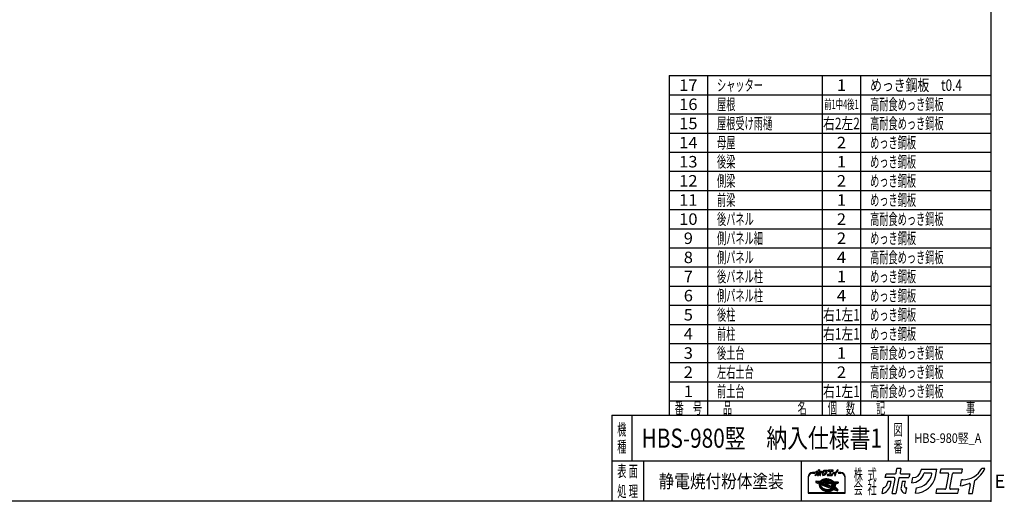
# Model space of a CAD drawing. Units: millimetres. Extents: x -4760 to 5139, y -3513 to 3512.
# Drawn here: x -1293 to 5139, y -3513 to -366 of the extents above; entities that cross this region are included whole.
import ezdxf
from ezdxf.enums import TextEntityAlignment as Align

# ---------------------------------------------------------------- set-up
doc = ezdxf.new("R2010")
doc.units = ezdxf.units.MM
doc.header["$LTSCALE"] = 6.25
doc.header["$PDSIZE"] = 1
doc.layers.add('ZUWAKU', color=7, linetype='Continuous')
doc.styles.add('dcStyle1', font='txt.shx', dxfattribs={"width": 0.8, "bigfont": 'bigfont'})

# ---------------------------------------------------------------- blocks, each defined once
blk = doc.blocks.new('DC_GROUP_HBS-980竪_A_25')
at = {"layer": 'ZUWAKU', "color": 2, "linetype": 'Continuous'}
for p in [(2820, -3100), (4573.4, -3100)]:
    blk.add_point(p, dxfattribs=at)

msp = doc.modelspace()

# ---------------------------------------------------------------- linework, layer by layer
at = {"layer": 'ZUWAKU', "color": 5, "linetype": 'Continuous', "lineweight": 25}
for p, q in [((5050, 3512.5), (5050, -3512.5)), ((5050, -3512.5), (-4750, -3512.5))]:
    msp.add_line(p, q, dxfattribs=at)
at = {"layer": 'ZUWAKU', "color": 4, "linetype": 'Continuous', "lineweight": 25}
for p, q in [((2950, -731.25), (2950, -2950)), ((2950, -731.25), (5050, -731.25)), ((3200, -731.25), (3200, -2950)), ((3950, -731.25), (3950, -2950)), ((4200, -731.25), (4200, -2950)), ((2950, -856.25), (5050, -856.25)), ((2950, -981.25), (5050, -981.25)), ((2950, -1106.25), (5050, -1106.25)), ((2950, -1231.25), (5050, -1231.25)), ((2950, -1356.25), (5050, -1356.25)), ((2950, -1481.25), (5050, -1481.25)), ((2950, -1606.25), (5050, -1606.25)), ((2950, -1731.25), (5050, -1731.25)), ((2950, -1856.25), (5050, -1856.25)), ((2950, -1981.25), (5050, -1981.25)), ((2950, -2106.25), (5050, -2106.25)), ((2950, -2231.25), (5050, -2231.25)), ((2950, -2356.25), (5050, -2356.25)), ((2950, -2481.25), (5050, -2481.25)), ((2950, -2606.25), (5050, -2606.25)), ((2950, -2731.25), (5050, -2731.25)), ((2950, -2856.25), (5050, -2856.25)), ((2706.25, -2950), (2706.25, -3250)), ((4379.69, -2950), (4379.69, -3250)), ((4510.94, -2950), (4510.94, -3250)), ((5050, -3250), (2575, -3250)), ((2781.25, -3250), (2781.25, -3512.5)), ((3812.5, -3250), (3812.5, -3512.5)), ((3901.59, -3324.53), (3886.13, -3324.53)), ((3886.13, -3327.79), (3901.59, -3327.79)), ((4071.61, -3324.53), (4056.15, -3324.53)), ((4056.15, -3327.79), (4071.61, -3327.79)), ((3857.66, -3353.01), (3857.66, -3459.58)), ((3860.91, -3456.32), (3860.91, -3353.01)), ((3908.03, -3381.95), (3906.82, -3388.14)), ((3907.84, -3389.97), (3930.31, -3398.6)), ((3909.68, -3380.64), (3935.78, -3381.5)), ((3933.33, -3391.04), (3914.15, -3383.68)), ((3914.4, -3382.42), (3937.4, -3383.18)), ((3934.5, -3388.01), (3929.76, -3386.19)), ((3929.76, -3386.19), (3935.37, -3386.37)), ((3930.66, -3404.89), (3930.63, -3408.03)), ((3930.63, -3408.03), (3930.99, -3411.2)), ((3931.06, -3401.81), (3930.66, -3404.89)), ((3931.06, -3401.81), (3931.33, -3400.43)), ((3932.21, -3396.91), (3932.18, -3400.05)), ((3932.18, -3400.05), (3932.54, -3403.21)), ((3932.61, -3393.82), (3932.21, -3396.91)), ((3932.54, -3403.21), (3933.27, -3406.38)), ((3933.33, -3391.04), (3932.61, -3393.82)), ((3933.27, -3406.38), (3934.38, -3409.52)), ((3934.55, -3387.89), (3934.5, -3388.01)), ((3935.37, -3386.37), (3934.55, -3387.89)), ((3935.43, -3397.33), (3935.41, -3400.27)), ((3935.41, -3400.27), (3935.74, -3403.23)), ((3935.81, -3394.44), (3935.43, -3397.33)), ((3935.74, -3403.23), (3936.42, -3406.19)), ((3936.38, -3392.22), (3935.81, -3394.44)), ((4021.8, -3425), (3936.38, -3392.22)), ((3936.42, -3406.19), (3937.46, -3409.13)), ((3937.06, -3380.95), (3938.96, -3378.79)), ((3937.93, -3382.43), (3937.4, -3383.18)), ((3937.62, -3388.89), (3937.51, -3389.16)), ((4023.99, -3422.36), (3937.51, -3389.16)), ((3938.92, -3386.49), (3937.62, -3388.89)), ((3937.62, -3404.12), (3937.99, -3405.73)), ((3940.13, -3379.93), (3937.93, -3382.43)), ((3937.99, -3405.73), (3938.96, -3408.51)), ((3938.92, -3386.49), (4021.66, -3389.24)), ((3938.96, -3378.79), (3941.61, -3376.35)), ((3938.96, -3408.51), (3940.27, -3411.25)), ((3939.78, -3402.23), (4008.91, -3428.77)), ((3942.65, -3377.61), (3940.13, -3379.93)), ((3942.84, -3381.44), (3941.19, -3383.31)), ((3941.19, -3383.31), (4018.57, -3385.88)), ((3941.61, -3376.35), (3944.55, -3374.14)), ((3945.47, -3375.48), (3942.65, -3377.61)), ((3945.2, -3379.27), (3942.84, -3381.44)), ((3944.55, -3374.14), (3947.78, -3372.15)), ((3947.84, -3377.29), (3945.2, -3379.27)), ((3948.57, -3373.57), (3945.47, -3375.48)), ((3947.78, -3372.15), (3951.26, -3370.4)), ((3950.74, -3375.5), (3947.84, -3377.29)), ((3951.93, -3371.88), (3948.57, -3373.57)), ((3953.87, -3373.92), (3950.74, -3375.5)), ((3951.26, -3370.4), (3954.96, -3368.91)), ((3955.51, -3370.44), (3951.93, -3371.88)), ((3957.23, -3372.57), (3953.87, -3373.92)), ((3954.96, -3368.91), (3958.87, -3367.68)), ((3959.3, -3369.25), (3955.51, -3370.44)), ((3960.77, -3371.45), (3957.23, -3372.57)), ((3958.87, -3367.68), (3962.95, -3366.72)), ((3963.26, -3368.31), (3959.3, -3369.25)), ((3962.93, -3378.57), (3960.55, -3379.13)), ((3964.48, -3370.58), (3960.77, -3371.45)), ((3960.87, -3382.34), (3992.52, -3383.39)), ((3966.77, -3377.94), (3962.93, -3378.57)), ((3962.95, -3366.72), (3967.16, -3366.03)), ((3967.37, -3367.65), (3963.26, -3368.31)), ((3968.32, -3369.96), (3964.48, -3370.58)), ((4015, -3417.17), (3966.67, -3398.62)), ((3970.71, -3377.58), (3966.77, -3377.94)), ((3967.16, -3366.03), (3971.49, -3365.63)), ((3967.31, -3395.47), (4011.87, -3396.95)), ((3971.59, -3367.26), (3967.37, -3367.65)), ((3972.26, -3369.59), (3968.32, -3369.96)), ((3974.73, -3377.47), (3970.71, -3377.58)), ((3971.49, -3365.63), (3975.89, -3365.51)), ((3975.88, -3367.14), (3971.59, -3367.26)), ((3976.29, -3369.48), (3972.26, -3369.59)), ((3978.8, -3377.61), (3974.73, -3377.47)), ((3980.23, -3367.3), (3975.88, -3367.14)), ((3975.89, -3365.51), (3980.34, -3365.67)), ((3980.35, -3369.63), (3976.29, -3369.48)), ((3982.88, -3378.02), (3978.8, -3377.61)), ((3984.59, -3367.73), (3980.23, -3367.3)), ((3980.34, -3365.67), (3984.8, -3366.12)), ((3984.43, -3370.03), (3980.35, -3369.63)), ((3986.94, -3378.68), (3982.88, -3378.02)), ((3988.49, -3370.69), (3984.43, -3370.03)), ((3988.93, -3368.44), (3984.59, -3367.73)), ((3984.8, -3366.12), (3989.24, -3366.84)), ((3990.95, -3379.59), (3986.94, -3378.68)), ((3992.5, -3371.6), (3988.49, -3370.69)), ((3993.22, -3369.41), (3988.93, -3368.44)), ((3989.24, -3366.84), (3993.63, -3367.83)), ((3993.03, -3380.2), (3990.95, -3379.59)), ((3996.44, -3372.76), (3992.5, -3371.6)), ((3997.42, -3370.64), (3993.22, -3369.41)), ((3993.63, -3367.83), (3997.93, -3369.09)), ((4000.26, -3374.14), (3996.44, -3372.76)), ((4001.51, -3372.12), (3997.42, -3370.64)), ((3997.93, -3369.09), (4002.11, -3370.61)), ((4003.95, -3375.75), (4000.26, -3374.14)), ((4005.45, -3373.84), (4001.51, -3372.12)), ((4002.11, -3370.61), (4006.15, -3372.37)), ((4007.47, -3377.57), (4003.95, -3375.75)), ((4009.22, -3375.78), (4005.45, -3373.84)), ((4006.15, -3372.37), (4010.01, -3374.36)), ((4010.8, -3379.58), (4007.47, -3377.57)), ((4012.77, -3377.94), (4009.22, -3375.78)), ((4010.01, -3374.36), (4013.66, -3376.58)), ((4011.87, -3401.99), (4010.69, -3408.05)), ((4013.9, -3381.78), (4010.8, -3379.58)), ((4016.1, -3380.29), (4012.77, -3377.94)), ((4013.66, -3376.58), (4017.08, -3378.99)), ((4016.77, -3384.14), (4013.9, -3381.78)), ((4014.36, -3405.22), (4026.77, -3417.64)), ((4025.56, -3395.2), (4015.29, -3399.97)), ((4019.16, -3382.81), (4016.1, -3380.29)), ((4026.93, -3398.15), (4016.66, -3402.92)), ((4016.66, -3402.92), (4027.98, -3414.24)), ((4018.57, -3385.88), (4016.77, -3384.14)), ((4017.08, -3378.99), (4020.25, -3381.6)), ((4021.95, -3385.49), (4019.16, -3382.81)), ((4020.25, -3381.6), (4022.71, -3383.97)), ((4023.72, -3392.03), (4021.66, -3389.24)), ((4022.39, -3386), (4021.95, -3385.49)), ((4022.39, -3386), (4048.32, -3386.86)), ((4025.42, -3394.87), (4023.72, -3392.03)), ((4023.78, -3384.42), (4052.76, -3385.38)), ((4025.57, -3395.18), (4025.42, -3394.87)), ((4027.82, -3400.7), (4026.93, -3398.15)), ((4028.51, -3403.66), (4027.82, -3400.7)), ((4028.84, -3406.62), (4028.51, -3403.66)), ((4028.82, -3409.56), (4028.84, -3406.62)), ((4048.58, -3388.11), (4029.65, -3396.89)), ((4029.87, -3397.37), (4029.65, -3396.89)), ((4030.98, -3400.51), (4029.87, -3397.37)), ((4031.71, -3403.68), (4030.98, -3400.51)), ((4032.06, -3406.84), (4031.71, -3403.68)), ((4032.04, -3409.98), (4032.06, -3406.84)), ((4033.34, -3403.67), (4033.69, -3406.76)), ((4033.69, -3406.76), (4033.67, -3410.09)), ((4052.39, -3393.6), (4034.28, -3402.01)), ((4054.3, -3387.32), (4053.3, -3392.43)), ((4096.83, -3353.01), (4096.83, -3456.32)), ((4100.08, -3459.58), (4100.08, -3353.01)), ((3857.66, -3459.58), (4100.08, -3459.58)), ((4096.83, -3456.32), (3860.91, -3456.32)), ((3930.99, -3411.2), (3931.72, -3414.36)), ((3931.72, -3414.36), (3932.82, -3417.5)), ((3932.82, -3417.5), (3934.29, -3420.6)), ((3934.29, -3420.6), (3936.11, -3423.63)), ((3934.38, -3409.52), (3935.84, -3412.61)), ((3935.84, -3412.61), (3937.66, -3415.64)), ((3936.11, -3423.63), (3938.27, -3426.56)), ((3937.46, -3409.13), (3938.83, -3412.02)), ((3937.66, -3415.64), (3939.82, -3418.58)), ((3938.27, -3426.56), (3940.75, -3429.38)), ((3938.83, -3412.02), (3940.53, -3414.85)), ((3939.82, -3418.58), (3942.3, -3421.4)), ((3940.27, -3411.25), (3941.89, -3413.95)), ((3940.53, -3414.85), (3942.55, -3417.6)), ((3940.75, -3429.38), (3943.53, -3432.06)), ((3941.89, -3413.95), (3943.82, -3416.58)), ((3942.3, -3421.4), (3945.09, -3424.08)), ((3942.55, -3417.6), (3944.87, -3420.24)), ((3943.53, -3432.06), (3946.6, -3434.59)), ((3943.82, -3416.58), (3946.05, -3419.11)), ((3944.87, -3420.24), (3947.48, -3422.75)), ((3945.09, -3424.08), (3948.15, -3426.6)), ((3946.05, -3419.11), (3948.56, -3421.53)), ((3946.6, -3434.59), (3949.92, -3436.94)), ((3947.48, -3422.75), (3950.34, -3425.11)), ((3948.15, -3426.6), (3951.48, -3428.95)), ((3948.56, -3421.53), (3951.33, -3423.81)), ((3949.92, -3436.94), (3953.48, -3439.09)), ((3950.34, -3425.11), (3953.45, -3427.31)), ((3951.33, -3423.81), (3954.34, -3425.94)), ((3951.48, -3428.95), (3955.03, -3431.11)), ((3953.45, -3427.31), (3956.78, -3429.32)), ((3953.48, -3439.09), (3957.24, -3441.04)), ((3954.34, -3425.94), (3957.58, -3427.9)), ((3955.03, -3431.11), (3958.8, -3433.05)), ((3956.78, -3429.32), (3960.3, -3431.14)), ((3957.24, -3441.04), (3961.18, -3442.76)), ((3957.58, -3427.9), (3961, -3429.67)), ((3958.8, -3433.05), (3962.74, -3434.77)), ((3960.3, -3431.14), (3963.99, -3432.75)), ((3961, -3429.67), (3964.59, -3431.24)), ((3961.18, -3442.76), (3965.27, -3444.24)), ((3962.74, -3434.77), (3966.82, -3436.25)), ((3963.99, -3432.75), (3967.81, -3434.13)), ((3964.59, -3431.24), (3968.32, -3432.59)), ((3965.27, -3444.24), (3969.48, -3445.47)), ((3966.82, -3436.25), (3971.03, -3437.48)), ((3967.81, -3434.13), (3971.75, -3435.29)), ((3968.32, -3432.59), (3972.15, -3433.71)), ((3969.48, -3445.47), (3973.77, -3446.44)), ((3971.03, -3437.48), (3975.32, -3438.45)), ((3971.75, -3435.29), (3975.76, -3436.2)), ((3972.15, -3433.71), (3976.07, -3434.6)), ((3973.77, -3446.44), (3978.11, -3447.15)), ((3975.32, -3438.45), (3979.66, -3439.16)), ((3975.76, -3436.2), (3979.82, -3436.86)), ((3976.07, -3434.6), (3980.03, -3435.24)), ((3978.11, -3447.15), (3982.47, -3447.58)), ((3979.66, -3439.16), (3984.02, -3439.59)), ((3979.82, -3436.86), (3983.9, -3437.26)), ((3980.03, -3435.24), (3984.01, -3435.64)), ((3982.47, -3447.58), (3986.81, -3447.74)), ((3983.9, -3437.26), (3987.96, -3437.41)), ((3984.01, -3435.64), (3987.97, -3435.78)), ((3984.02, -3439.59), (3988.37, -3439.75)), ((3986.81, -3447.74), (3991.11, -3447.62)), ((3987.96, -3437.41), (3991.98, -3437.3)), ((3987.97, -3435.78), (3991.89, -3435.67)), ((3988.37, -3439.75), (3992.66, -3439.63)), ((3991.11, -3447.62), (3995.33, -3447.23)), ((3991.89, -3435.67), (3995.72, -3435.32)), ((3991.98, -3437.3), (3995.93, -3436.93)), ((3992.66, -3439.63), (3996.88, -3439.24)), ((3995.33, -3447.23), (3999.43, -3446.56)), ((3995.72, -3435.32), (3999.45, -3434.71)), ((3995.93, -3436.93), (3999.77, -3436.31)), ((3996.88, -3439.24), (4000.99, -3438.58)), ((3999.43, -3446.56), (4003.4, -3445.63)), ((3999.45, -3434.71), (4003.04, -3433.87)), ((3999.77, -3436.31), (4003.48, -3435.44)), ((4000.99, -3438.58), (4004.95, -3437.64)), ((4003.04, -3433.87), (4006.47, -3432.79)), ((4003.4, -3445.63), (4007.18, -3444.44)), ((4003.48, -3435.44), (4007.02, -3434.32)), ((4004.95, -3437.64), (4008.74, -3436.45)), ((4008.93, -3431.8), (4006.47, -3432.79)), ((4007.02, -3434.32), (4010.37, -3432.97)), ((4007.18, -3444.44), (4010.77, -3442.99)), ((4008.74, -3436.45), (4012.32, -3435.01)), ((4010.37, -3432.97), (4013.51, -3431.39)), ((4010.77, -3442.99), (4014.12, -3441.31)), ((4012.03, -3412.43), (4015.69, -3416.1)), ((4012.32, -3435.01), (4015.68, -3433.32)), ((4013.51, -3431.39), (4016.41, -3429.6)), ((4014.12, -3441.31), (4017.23, -3439.39)), ((4015.68, -3433.32), (4018.78, -3431.41)), ((4016.41, -3429.6), (4019.05, -3427.62)), ((4017.23, -3439.39), (4020.05, -3437.27)), ((4018.78, -3431.41), (4021.6, -3429.28)), ((4019.05, -3427.62), (4021.41, -3425.45)), ((4020.05, -3437.27), (4022.54, -3434.97)), ((4021.41, -3425.45), (4021.8, -3425)), ((4021.6, -3429.28), (4024.12, -3426.96)), ((4023.99, -3422.36), (4025.21, -3420.62)), ((4024.12, -3426.96), (4024.82, -3426.16)), ((4024.23, -3434.65), (4048.99, -3444.16)), ((4046.44, -3434.46), (4024.82, -3426.16)), ((4025.21, -3420.62), (4026.63, -3418)), ((4026.63, -3418), (4026.77, -3417.64)), ((4026.99, -3423.51), (4028.19, -3421.8)), ((4033.31, -3425.94), (4026.99, -3423.51)), ((4027.98, -3414.24), (4028.44, -3412.45)), ((4028.19, -3421.8), (4029.15, -3420.02)), ((4028.44, -3412.45), (4028.82, -3409.56)), ((4029.15, -3420.02), (4034, -3424.87)), ((4030.56, -3416.82), (4030.85, -3416.08)), ((4030.56, -3416.82), (4047.13, -3433.39)), ((4030.85, -3416.08), (4031.63, -3413.07)), ((4031.63, -3413.07), (4032.04, -3409.98)), ((4033.25, -3413.28), (4032.77, -3415.72)), ((4033.22, -3417.18), (4051.83, -3435.8)), ((4033.67, -3410.09), (4033.25, -3413.28)), ((4051.17, -3442.95), (4052.28, -3437.26))]:
    msp.add_line(p, q, dxfattribs=at)
at = {"layer": 'ZUWAKU', "color": 3, "linetype": 'Continuous', "lineweight": 25}
for q in [(2575, -3512.5), (5050, -2950)]:
    msp.add_line((2575, -2950), q, dxfattribs=at)
at = {"layer": 'ZUWAKU', "color": 7, "linetype": 'Continuous', "lineweight": 25}
for p, q in [((3904.4, -3344.37), (3905.94, -3336.43)), ((3908.9, -3321.2), (3909.99, -3315.57)), ((3921.77, -3321.2), (3908.9, -3321.2)), ((3909.99, -3315.57), (3923.37, -3315.57)), ((3912.44, -3326.94), (3911.83, -3330.04)), ((3917.52, -3326.94), (3912.44, -3326.94)), ((3916.53, -3331.99), (3917.52, -3326.94)), ((3918.85, -3344.45), (3923.06, -3322.77)), ((3918.85, -3344.45), (3924.45, -3344.45)), ((3928.76, -3322.27), (3924.45, -3344.45)), ((3924.67, -3314.5), (3925.97, -3307.82)), ((3931.57, -3307.82), (3925.97, -3307.82)), ((3930.05, -3321.2), (3943.43, -3321.2)), ((3931.57, -3307.82), (3930.37, -3314)), ((3931.66, -3315.57), (3944.53, -3315.57)), ((3933.62, -3326.94), (3931.93, -3335.66)), ((3938.18, -3326.94), (3933.62, -3326.94)), ((3937.04, -3332.82), (3938.18, -3326.94)), ((3938.74, -3343.93), (3939.01, -3343.93)), ((3939.01, -3343.93), (3940.51, -3336.24)), ((3940.51, -3336.24), (3939.86, -3336.24)), ((3944.53, -3315.57), (3943.43, -3321.2)), ((3947.71, -3328.91), (3949.19, -3321.25)), ((3953.05, -3343.93), (3954.55, -3336.21)), ((3961.42, -3308.85), (3960.92, -3311.41)), ((3961.42, -3308.85), (3984.07, -3308.85)), ((3966.5, -3314.48), (3975.78, -3314.48)), ((3982, -3319.5), (3984.07, -3308.85)), ((3983.6, -3338.31), (3982.5, -3343.93)), ((3982.5, -3343.93), (4014.97, -3343.93)), ((3995.94, -3338.31), (3983.6, -3338.31)), ((3989.84, -3308.85), (3988.75, -3314.48)), ((3988.75, -3314.48), (4000.06, -3314.48)), ((4021.79, -3308.85), (3989.84, -3308.85)), ((4001.36, -3316.05), (3997.24, -3337.24)), ((4002.94, -3336.74), (4007.05, -3315.55)), ((4016.06, -3338.31), (4004.23, -3338.31)), ((4008.35, -3314.48), (4020.69, -3314.48)), ((4014.97, -3343.93), (4016.06, -3338.31)), ((4018.72, -3333.04), (4020.38, -3324.54)), ((4022.13, -3324.36), (4020.6, -3324.36)), ((4020.69, -3314.48), (4021.79, -3308.85)), ((4033.03, -3331.21), (4030.46, -3344.45)), ((4030.46, -3344.45), (4036.05, -3344.45)), ((4036.05, -3344.45), (4039.71, -3325.65)), ((4054.43, -3307.82), (4050.17, -3307.82))]:
    msp.add_line(p, q, dxfattribs=at)
at = {"layer": 'ZUWAKU', "color": 2, "linetype": 'Continuous', "lineweight": 25}
for p, q in [((4361.62, -3357.57), (4366.51, -3332.4)), ((4366.51, -3332.4), (4426.35, -3332.4)), ((4432.14, -3327.62), (4437.95, -3297.74)), ((4462.99, -3297.74), (4437.95, -3297.74)), ((4462.99, -3297.74), (4457.62, -3325.37)), ((4463.41, -3332.4), (4520.96, -3332.4)), ((4520.96, -3332.4), (4516.07, -3357.57)), ((4596.51, -3302.36), (4594.29, -3313.77)), ((4596.51, -3302.36), (4697.81, -3302.36)), ((4619.21, -3327.53), (4660.72, -3327.53)), ((4688.55, -3349.96), (4697.81, -3302.36)), ((4723.61, -3302.36), (4718.72, -3327.53)), ((4718.72, -3327.53), (4769.33, -3327.53)), ((4866.5, -3302.36), (4723.61, -3302.36)), ((4775.13, -3334.56), (4756.71, -3429.3)), ((4782.18, -3427.05), (4800.6, -3332.3)), ((4806.39, -3327.53), (4861.61, -3327.53)), ((4861.61, -3327.53), (4866.5, -3302.36)), ((5012.5, -3297.74), (4993.43, -3297.74)), ((4419.16, -3357.57), (4361.62, -3357.57)), ((4377.43, -3383.24), (4374.73, -3397.11)), ((4400.15, -3383.24), (4377.43, -3383.24)), ((4395.76, -3405.85), (4400.15, -3383.24)), ((4406.11, -3461.56), (4424.96, -3364.6)), ((4450.43, -3362.35), (4431.14, -3461.56)), ((4456.22, -3357.57), (4516.07, -3357.57)), ((4472.17, -3383.24), (4464.59, -3422.25)), ((4492.59, -3383.24), (4472.17, -3383.24)), ((4487.47, -3409.55), (4492.59, -3383.24)), ((4535.17, -3392.04), (4541.82, -3357.81)), ((4852.8, -3410.53), (4860.18, -3372.52)), ((4868.04, -3371.69), (4861.2, -3371.69)), ((4916.78, -3402.34), (4905.27, -3461.56)), ((4930.31, -3461.56), (4946.65, -3377.48)), ((4341.47, -3461.21), (4348.38, -3425.67)), ((4406.11, -3461.56), (4431.14, -3461.56)), ((4495.09, -3459.25), (4496.3, -3459.25)), ((4496.3, -3459.25), (4502.99, -3424.84)), ((4502.99, -3424.84), (4500.07, -3424.84)), ((4559.09, -3459.21), (4565.79, -3424.71)), ((4695.7, -3434.08), (4690.8, -3459.25)), ((4690.8, -3459.25), (4836.01, -3459.25)), ((4750.92, -3434.08), (4695.7, -3434.08)), ((4840.9, -3434.08), (4787.98, -3434.08)), ((4836.01, -3459.25), (4840.9, -3434.08)), ((4905.27, -3461.56), (4930.31, -3461.56))]:
    msp.add_line(p, q, dxfattribs=at)
at = {"layer": 'ZUWAKU', "color": 6, "linetype": 'Continuous', "lineweight": 25}
for p, q in [((3908.82, -3382.11), (3907.62, -3388.3)), ((3908.13, -3389.21), (3930.61, -3397.84)), ((3936.91, -3382.35), (3909.65, -3381.45)), ((3932.36, -3391.54), (3913.86, -3384.44)), ((3931.4, -3396.85), (3931.37, -3400.09)), ((3931.37, -3400.09), (3931.74, -3403.35)), ((3931.81, -3393.67), (3931.4, -3396.85)), ((3931.47, -3404.95), (3931.45, -3407.99)), ((3931.45, -3407.99), (3931.79, -3411.06)), ((3931.71, -3403.12), (3931.47, -3404.95)), ((3931.74, -3403.35), (3932.49, -3406.6)), ((3932.36, -3391.54), (3931.81, -3393.67)), ((3932.49, -3406.6), (3933.62, -3409.83)), ((3933.36, -3386.93), (3934.31, -3387.3)), ((3934.49, -3386.97), (3933.36, -3386.93)), ((3934.31, -3387.3), (3934.49, -3386.97)), ((3936.24, -3397.39), (3936.22, -3400.22)), ((3936.22, -3400.22), (3936.54, -3403.09)), ((3936.61, -3394.6), (3936.24, -3397.39)), ((3936.54, -3403.09), (3937.21, -3405.96)), ((3936.94, -3393.3), (3936.61, -3394.6)), ((3939.55, -3379.36), (3936.91, -3382.35)), ((4020.35, -3425.32), (3936.94, -3393.3)), ((3937.21, -3405.96), (3938.21, -3408.82)), ((3938.21, -3408.82), (3939.55, -3411.64)), ((3938.63, -3388.72), (3939.39, -3387.32)), ((4023.69, -3421.37), (3938.63, -3388.72)), ((3939.39, -3387.32), (4021.24, -3390.04)), ((3942.13, -3376.98), (3939.55, -3379.36)), ((3940.08, -3401.48), (4009.2, -3428.01)), ((3945.01, -3374.81), (3942.13, -3376.98)), ((3942.94, -3382.55), (3943.42, -3382.01)), ((3942.94, -3382.55), (4016.48, -3384.99)), ((3943.42, -3382.01), (3945.72, -3379.9)), ((3948.17, -3372.86), (3945.01, -3374.81)), ((3945.72, -3379.9), (3948.29, -3377.96)), ((3951.59, -3371.14), (3948.17, -3372.86)), ((3948.29, -3377.96), (3951.13, -3376.21)), ((3951.13, -3376.21), (3954.21, -3374.66)), ((3955.24, -3369.67), (3951.59, -3371.14)), ((3954.21, -3374.66), (3957.5, -3373.34)), ((3959.08, -3368.46), (3955.24, -3369.67)), ((3957.5, -3373.34), (3960.99, -3372.24)), ((3963.1, -3367.52), (3959.08, -3368.46)), ((3960.36, -3378.33), (3962.77, -3377.77)), ((3960.99, -3372.24), (3964.64, -3371.38)), ((3962.77, -3377.77), (3966.66, -3377.14)), ((3967.26, -3366.84), (3963.1, -3367.52)), ((3964.64, -3371.38), (3968.42, -3370.77)), ((3966.66, -3377.14), (3970.66, -3376.76)), ((3971.54, -3366.44), (3967.26, -3366.84)), ((3967.34, -3394.66), (4011.9, -3396.14)), ((3968.42, -3370.77), (3972.31, -3370.4)), ((3970.66, -3376.76), (3974.74, -3376.65)), ((3975.89, -3366.32), (3971.54, -3366.44)), ((3972.31, -3370.4), (3976.28, -3370.29)), ((3974.74, -3376.65), (3978.85, -3376.8)), ((3980.28, -3366.48), (3975.89, -3366.32)), ((3976.28, -3370.29), (3980.3, -3370.44)), ((3978.85, -3376.8), (3982.98, -3377.21)), ((3984.69, -3366.92), (3980.28, -3366.48)), ((3980.3, -3370.44), (3984.32, -3370.84)), ((3982.98, -3377.21), (3987.09, -3377.88)), ((3984.32, -3370.84), (3988.33, -3371.49)), ((3989.08, -3367.64), (3984.69, -3366.92)), ((3987.09, -3377.88), (3991.15, -3378.8)), ((3988.33, -3371.49), (3992.3, -3372.39)), ((3993.42, -3368.62), (3989.08, -3367.64)), ((3991.15, -3378.8), (3993.26, -3379.42)), ((3992.3, -3372.39), (3996.18, -3373.53)), ((3997.68, -3369.87), (3993.42, -3368.62)), ((3996.18, -3373.53), (3999.96, -3374.9)), ((4001.81, -3371.36), (3997.68, -3369.87)), ((3999.96, -3374.9), (4003.6, -3376.48)), ((4005.8, -3373.1), (4001.81, -3371.36)), ((4003.6, -3376.48), (4007.07, -3378.28)), ((4009.61, -3375.07), (4005.8, -3373.1)), ((4007.07, -3378.28), (4010.35, -3380.26)), ((4013.22, -3377.26), (4009.61, -3375.07)), ((4010.35, -3380.26), (4013.41, -3382.43)), ((4012.67, -3402.15), (4011.49, -3408.2)), ((4016.59, -3379.64), (4013.22, -3377.26)), ((4013.41, -3382.43), (4016.23, -3384.75)), ((4013.78, -3405.8), (4025.89, -3417.65)), ((4024.44, -3394.82), (4014.95, -3399.23)), ((4016.23, -3384.75), (4016.48, -3384.99)), ((4019.7, -3382.2), (4016.59, -3379.64)), ((4026.46, -3399.27), (4018.06, -3403.17)), ((4027.55, -3412.66), (4018.06, -3403.17)), ((4022.82, -3385.2), (4019.7, -3382.2)), ((4021.24, -3390.04), (4023.04, -3392.49)), ((4022.82, -3385.2), (4052.73, -3386.2)), ((4023.04, -3392.49), (4024.44, -3394.82)), ((4026.46, -3399.27), (4027.04, -3400.93)), ((4027.04, -3400.93), (4027.71, -3403.8)), ((4027.71, -3403.8), (4028.03, -3406.67)), ((4028.03, -3406.67), (4028.01, -3409.5)), ((4030.71, -3397.3), (4048.92, -3388.84)), ((4031.76, -3400.29), (4030.71, -3397.3)), ((4032.51, -3403.54), (4031.76, -3400.29)), ((4032.88, -3406.8), (4032.51, -3403.54)), ((4032.85, -3410.04), (4032.88, -3406.8)), ((4052.05, -3392.86), (4033.93, -3401.27)), ((4053.5, -3387.17), (4052.51, -3392.28)), ((3931.79, -3411.06), (3932.5, -3414.13)), ((3932.5, -3414.13), (3933.58, -3417.19)), ((3933.58, -3417.19), (3935.01, -3420.22)), ((3933.62, -3409.83), (3935.13, -3413)), ((3935.01, -3420.22), (3936.79, -3423.18)), ((3935.13, -3413), (3936.99, -3416.09)), ((3936.79, -3423.18), (3938.9, -3426.05)), ((3936.99, -3416.09), (3939.19, -3419.09)), ((3938.9, -3426.05), (3941.34, -3428.82)), ((3939.19, -3419.09), (3941.71, -3421.96)), ((3939.55, -3411.64), (3941.21, -3414.4)), ((3941.21, -3414.4), (3943.19, -3417.09)), ((3941.34, -3428.82), (3944.08, -3431.46)), ((3941.71, -3421.96), (3944.54, -3424.69)), ((3943.19, -3417.09), (3945.46, -3419.67)), ((3944.08, -3431.46), (3947.09, -3433.94)), ((3944.54, -3424.69), (3947.66, -3427.25)), ((3945.46, -3419.67), (3948.02, -3422.14)), ((3947.09, -3433.94), (3950.37, -3436.26)), ((3947.66, -3427.25), (3951.03, -3429.63)), ((3948.02, -3422.14), (3950.84, -3424.46)), ((3950.37, -3436.26), (3953.88, -3438.38)), ((3950.84, -3424.46), (3953.9, -3426.63)), ((3951.03, -3429.63), (3954.63, -3431.82)), ((3953.88, -3438.38), (3957.59, -3440.3)), ((3953.9, -3426.63), (3957.18, -3428.61)), ((3954.63, -3431.82), (3958.45, -3433.79)), ((3957.18, -3428.61), (3960.65, -3430.41)), ((3957.59, -3440.3), (3961.49, -3442)), ((3958.45, -3433.79), (3962.43, -3435.53)), ((3960.65, -3430.41), (3964.29, -3431.99)), ((3961.49, -3442), (3965.53, -3443.46)), ((3962.43, -3435.53), (3966.57, -3437.02)), ((3964.29, -3431.99), (3968.06, -3433.36)), ((3965.53, -3443.46), (3969.68, -3444.68)), ((3966.57, -3437.02), (3970.83, -3438.27)), ((3968.06, -3433.36), (3971.95, -3434.5)), ((3969.68, -3444.68), (3973.92, -3445.64)), ((3970.83, -3438.27), (3975.16, -3439.25)), ((3971.95, -3434.5), (3975.91, -3435.4)), ((3973.92, -3445.64), (3978.21, -3446.34)), ((3975.16, -3439.25), (3979.55, -3439.97)), ((3975.91, -3435.4), (3979.92, -3436.05)), ((3978.21, -3446.34), (3982.52, -3446.77)), ((3979.55, -3439.97), (3983.96, -3440.41)), ((3979.92, -3436.05), (3983.95, -3436.45)), ((3982.52, -3446.77), (3986.82, -3446.92)), ((3983.95, -3436.45), (3987.97, -3436.6)), ((3983.96, -3440.41), (3988.36, -3440.57)), ((3986.82, -3446.92), (3991.06, -3446.81)), ((3987.97, -3436.6), (3991.93, -3436.49)), ((3988.36, -3440.57), (3992.71, -3440.45)), ((3991.06, -3446.81), (3995.23, -3446.42)), ((3991.93, -3436.49), (3995.83, -3436.12)), ((3992.71, -3440.45), (3996.98, -3440.05)), ((3995.23, -3446.42), (3999.28, -3445.76)), ((3995.83, -3436.12), (3999.61, -3435.51)), ((3996.98, -3440.05), (4001.14, -3439.37)), ((3999.28, -3445.76), (4003.18, -3444.84)), ((3999.61, -3435.51), (4003.26, -3434.65)), ((4001.14, -3439.37), (4005.16, -3438.43)), ((4003.18, -3444.84), (4006.91, -3443.67)), ((4003.26, -3434.65), (4006.74, -3433.55)), ((4005.16, -3438.43), (4009.01, -3437.22)), ((4006.74, -3433.55), (4010.04, -3432.23)), ((4006.91, -3443.67), (4010.43, -3442.25)), ((4009.01, -3437.22), (4012.66, -3435.75)), ((4010.04, -3432.23), (4013.12, -3430.68)), ((4010.43, -3442.25), (4013.73, -3440.6)), ((4012.6, -3411.86), (4016.21, -3415.47)), ((4012.66, -3435.75), (4016.07, -3434.03)), ((4013.12, -3430.68), (4015.95, -3428.93)), ((4013.73, -3440.6), (4016.77, -3438.72)), ((4015.95, -3428.93), (4018.53, -3426.99)), ((4016.07, -3434.03), (4019.24, -3432.08)), ((4016.77, -3438.72), (4019.53, -3436.64)), ((4018.53, -3426.99), (4020.35, -3425.32)), ((4019.24, -3432.08), (4022.12, -3429.91)), ((4019.53, -3436.64), (4021.99, -3434.37)), ((4022.12, -3429.91), (4024.7, -3427.53)), ((4024.52, -3420.19), (4023.69, -3421.37)), ((4025.89, -3417.65), (4024.52, -3420.19)), ((4024.52, -3433.89), (4049.28, -3443.4)), ((4024.7, -3427.53), (4025.06, -3427.13)), ((4046.14, -3435.22), (4025.06, -3427.13)), ((4027.64, -3412.29), (4027.55, -3412.66)), ((4028.01, -3409.5), (4027.64, -3412.29)), ((4028.25, -3423.12), (4028.88, -3422.23)), ((4028.25, -3423.12), (4032.89, -3424.9)), ((4028.88, -3422.23), (4029.35, -3421.36)), ((4029.35, -3421.36), (4032.89, -3424.9)), ((4031.51, -3416.63), (4031.63, -3416.34)), ((4051.26, -3436.37), (4031.51, -3416.63)), ((4031.63, -3416.34), (4032.43, -3413.22)), ((4031.97, -3415.57), (4032.44, -3413.15)), ((4032.43, -3413.22), (4032.85, -3410.04)), ((4051.51, -3436.95), (4050.37, -3442.79))]:
    msp.add_line(p, q, dxfattribs=at)
at = {"layer": 'ZUWAKU', "color": 4, "linetype": 'Continuous', "lineweight": 25}
for centre, radius, start, end in [((3886.13, -3353.01), 28.47, 90, 180), ((3886.13, -3353.01), 25.22, 90, 180), ((3901.59, -3326.16), 1.63, 270, 90), ((4056.15, -3326.16), 1.63, 90, 270), ((4071.61, -3353.01), 28.47, 0, 90), ((4071.61, -3353.01), 25.22, 0, 90), ((3908.42, -3388.45), 1.63, 169, 249), ((3909.62, -3382.26), 1.63, 88.1, 169), ((3914.38, -3383.07), 0.651, 90, 249), ((3929.73, -3400.12), 1.63, 349, 69), ((3935.84, -3379.88), 1.63, 268.1, 318.638807), ((3939.2, -3403.75), 1.63, 69, 193.032084), ((3960.92, -3380.71), 1.63, 103.250455, 268.1), ((3967.26, -3397.1), 1.63, 88.1, 249), ((3992.57, -3381.76), 1.63, 268.1, 73.681528), ((4015.48, -3408.98), 4.88, 169, 225), ((4011.81, -3398.57), 1.63, 318.085395, 88.1), ((4016.66, -3402.92), 4.88, 138.085395, 169), ((4016.66, -3402.92), 3.25, 115, 225), ((4023.83, -3382.8), 1.63, 226.059023, 268.1), ((4034.96, -3403.48), 1.63, 114.9, 186.407439), ((4048.3, -3387.52), 0.651, 294.9, 88.1), ((4051.71, -3392.12), 1.63, 294.9, 349), ((4052.7, -3387.01), 1.63, 349, 88.1), ((4008.32, -3430.29), 1.63, 291.940977, 69), ((4015.23, -3416.56), 0.651, 249, 45), ((4023.64, -3436.17), 1.63, 69, 132.63976), ((4034.37, -3416.03), 1.63, 169, 225), ((4033.54, -3425.33), 0.651, 249, 45), ((4046.67, -3433.85), 0.651, 249, 45), ((4049.58, -3442.64), 1.63, 249, 349), ((4050.68, -3436.95), 1.63, 349, 45)]:
    msp.add_arc(centre, radius, start, end, dxfattribs=at)
at = {"layer": 'ZUWAKU', "color": 7, "linetype": 'Continuous', "lineweight": 25}
for centre, radius, start, end in [((3901.09, -3328.99), 15.73, 282.12751, 349), ((3906.17, -3336.47), 0.23, 105.604846, 169), ((3903.94, -3328.51), 8.04, 285.604846, 349), ((3921.77, -3322.52), 1.32, 349, 90), ((3923.37, -3314.25), 1.32, 270, 349), ((3930.05, -3322.52), 1.32, 90, 169), ((3931.66, -3314.25), 1.32, 169, 270), ((3938.74, -3336.99), 6.95, 169, 270), ((3939.86, -3333.37), 2.87, 169, 270), ((3946.4, -3309.09), 19.87, 273.756708, 341.513985), ((3948.98, -3309.09), 12.17, 271.01523, 349), ((3952.36, -3313.74), 30.2, 271.322237, 349), ((3951.18, -3309.79), 26.64, 277.267166, 346.258693), ((3966.5, -3315.8), 1.32, 90, 161.513985), ((3975.78, -3315.8), 1.32, 346.258693, 90), ((3995.94, -3336.99), 1.32, 270, 349), ((4000.06, -3315.8), 1.32, 349, 90), ((4004.23, -3336.99), 1.32, 169, 270), ((4008.35, -3315.8), 1.32, 90, 169), ((4013.42, -3287.65), 45.7, 276.658808, 292.918766), ((4020.6, -3324.59), 0.23, 90, 169), ((4022.13, -3292.55), 31.81, 270, 331.061472), ((4031.74, -3330.96), 1.32, 349, 112.918766), ((4041.51, -3326), 1.84, 126.217578, 169), ((4013.42, -3287.65), 45.7, 306.217578, 333.807838), ((4050.17, -3308.05), 0.23, 90, 151.061472)]:
    msp.add_arc(centre, radius, start, end, dxfattribs=at)
at = {"layer": 'ZUWAKU', "color": 2, "linetype": 'Continuous', "lineweight": 25}
for centre, radius, start, end in [((4426.35, -3326.5), 5.9, 270, 349), ((4463.41, -3326.5), 5.9, 169, 270), ((4529.35, -3303.39), 88.85, 273.756708, 341.513985), ((4540.86, -3303.39), 54.43, 271.01523, 349), ((4550.72, -3306.53), 119.14, 277.267166, 346.258693), ((4619.21, -3333.43), 5.9, 90, 161.513985), ((4660.72, -3333.43), 5.9, 346.258693, 90), ((4769.33, -3333.43), 5.9, 349, 90), ((4806.39, -3333.43), 5.9, 90, 169), ((4868.04, -3229.44), 142.25, 270, 331.061472), ((4829.09, -3207.52), 204.39, 306.217578, 333.807838), ((4993.43, -3298.77), 1.03, 90, 151.061472), ((4326.69, -3392.42), 70.36, 282.12751, 349), ((4339.44, -3390.25), 35.94, 285.604846, 349), ((4419.16, -3363.47), 5.9, 349, 90), ((4456.22, -3363.47), 5.9, 90, 169), ((4555.97, -3324.19), 135.06, 271.322237, 349), ((4829.09, -3207.52), 204.39, 276.658808, 292.918766), ((4861.2, -3372.72), 1.03, 90, 169), ((4910.99, -3401.21), 5.9, 349, 112.918766), ((4954.71, -3379.05), 8.21, 126.217578, 169), ((4349.39, -3425.87), 1.03, 105.604846, 169), ((4495.09, -3428.18), 31.07, 169, 270), ((4500.07, -3412), 12.84, 169, 270), ((4750.92, -3428.18), 5.9, 270, 349), ((4787.98, -3428.18), 5.9, 169, 270)]:
    msp.add_arc(centre, radius, start, end, dxfattribs=at)
at = {"layer": 'ZUWAKU', "color": 6, "linetype": 'Continuous', "lineweight": 25}
for centre, radius, start, end in [((3908.42, -3388.45), 0.814, 169, 249), ((3909.62, -3382.26), 0.814, 88.1, 169), ((3914.38, -3383.07), 1.46, 88.1, 249), ((3929.73, -3400.12), 2.44, 47.389286, 69), ((3939.2, -3403.75), 2.44, 69, 193.032084), ((3960.92, -3380.71), 2.44, 103.250455, 268.1), ((3967.26, -3397.1), 2.44, 88.1, 249), ((3992.57, -3381.76), 2.44, 268.1, 73.681528), ((4015.48, -3408.98), 4.07, 169, 225), ((4011.81, -3398.57), 2.44, 318.085395, 88.1), ((4016.66, -3402.92), 4.07, 114.9, 225), ((4023.83, -3382.8), 2.44, 226.059023, 268.1), ((4034.96, -3403.48), 2.44, 114.9, 186.407439), ((4048.3, -3387.52), 1.46, 294.9, 88.1), ((4051.71, -3392.12), 0.814, 294.9, 349), ((4052.7, -3387.01), 0.814, 349, 88.1), ((4008.32, -3430.29), 2.44, 291.940977, 69), ((4015.18, -3416.5), 1.46, 248.95117, 45), ((4023.64, -3436.17), 2.44, 69, 132.63976), ((4034.37, -3416.03), 2.44, 169, 225), ((4046.66, -3433.85), 1.46, 248.95117, 45), ((4049.58, -3442.64), 0.814, 249, 349), ((4050.68, -3436.95), 0.814, 349, 45)]:
    msp.add_arc(centre, radius, start, end, dxfattribs=at)
at = {"layer": 'ZUWAKU', "color": 190, "linetype": 'Continuous'}
msp.add_point((5050, -3512.5), dxfattribs=at)

# ---------------------------------------------------------------- block references
at = {"layer": 'ZUWAKU', "linetype": 'Continuous'}
msp.add_blockref('DC_GROUP_HBS-980竪_A_25', (0, 0), dxfattribs=at)

# ---------------------------------------------------------------- texts
at = {"layer": 'ZUWAKU', "color": 4, "style": 'dcStyle1'}
for s, height, width, p, p2 in [('17', 75, 0.908108, (3015, -831.25), (3135, -831.25)), ('シャッター', 75, 0.965517, (3262.5, -831.25), (3562.5, -831.25)), ('1', 75, 1.527273, (4045, -831.25), (4105, -831.25)), ('16', 75, 0.908108, (3015, -956.25), (3135, -956.25)), ('屋根', 75, 1.018182, (3262.5, -956.25), (3382.5, -956.25)), ('前1中4後1', 62.5, 0.72, (3962.5, -950), (4187.5, -950)), ('高耐食めっき鋼板', 75, 0.953191, (4262.5, -956.25), (4742.5, -956.25)), ('15', 75, 0.908108, (3015, -1081.25), (3135, -1081.25)), ('屋根受け雨樋', 75, 0.96, (3262.5, -1081.25), (3622.5, -1081.25)), ('右2左2', 75, 0.920548, (3955, -1081.25), (4195, -1081.25)), ('高耐食めっき鋼板', 75, 0.953191, (4262.5, -1081.25), (4742.5, -1081.25)), ('14', 75, 0.884211, (3015, -1206.25), (3135, -1206.25)), ('母屋', 75, 1.018182, (3262.5, -1206.25), (3382.5, -1206.25)), ('2', 75, 0.988235, (4045, -1206.25), (4105, -1206.25)), ('めっき鋼板', 75, 0.965517, (4262.5, -1206.25), (4562.5, -1206.25)), ('13', 75, 0.908108, (3015, -1331.25), (3135, -1331.25)), ('後梁', 75, 1.018182, (3262.5, -1331.25), (3382.5, -1331.25)), ('1', 75, 1.527273, (4045, -1331.25), (4105, -1331.25)), ('めっき鋼板', 75, 0.965517, (4262.5, -1331.25), (4562.5, -1331.25)), ('12', 75, 0.908108, (3015, -1456.25), (3135, -1456.25)), ('側梁', 75, 1.018182, (3262.5, -1456.25), (3382.5, -1456.25)), ('2', 75, 0.988235, (4045, -1456.25), (4105, -1456.25)), ('めっき鋼板', 75, 0.965517, (4262.5, -1456.25), (4562.5, -1456.25)), ('11', 75, 1.083871, (3015, -1581.25), (3135, -1581.25)), ('前梁', 75, 1.018182, (3262.5, -1581.25), (3382.5, -1581.25)), ('1', 75, 1.527273, (4045, -1581.25), (4105, -1581.25)), ('めっき鋼板', 75, 0.965517, (4262.5, -1581.25), (4562.5, -1581.25)), ('10', 75, 0.908108, (3015, -1706.25), (3135, -1706.25)), ('後パネル', 75, 0.973913, (3262.5, -1706.25), (3502.5, -1706.25)), ('2', 75, 0.988235, (4045, -1706.25), (4105, -1706.25)), ('高耐食めっき鋼板', 75, 0.953191, (4262.5, -1706.25), (4742.5, -1706.25)), ('9', 75, 1.05, (3045, -1831.25), (3105, -1831.25)), ('側パネル細', 75, 0.965517, (3262.5, -1831.25), (3562.5, -1831.25)), ('2', 75, 0.988235, (4045, -1831.25), (4105, -1831.25)), ('めっき鋼板', 75, 0.965517, (4262.5, -1831.25), (4562.5, -1831.25)), ('8', 75, 0.988235, (3045, -1956.25), (3105, -1956.25)), ('側パネル', 75, 0.973913, (3262.5, -1956.25), (3502.5, -1956.25)), ('4', 75, 0.933333, (4045, -1956.25), (4105, -1956.25)), ('高耐食めっき鋼板', 75, 0.953191, (4262.5, -1956.25), (4742.5, -1956.25)), ('7', 75, 0.988235, (3045, -2081.25), (3105, -2081.25)), ('後パネル柱', 75, 0.965517, (3262.5, -2081.25), (3562.5, -2081.25)), ('1', 75, 1.527273, (4045, -2081.25), (4105, -2081.25)), ('めっき鋼板', 75, 0.965517, (4262.5, -2081.25), (4562.5, -2081.25)), ('側パネル柱', 75, 0.965517, (3262.5, -2206.25), (3562.5, -2206.25)), ('めっき鋼板', 75, 0.965517, (4262.5, -2206.25), (4562.5, -2206.25)), ('6', 75, 0.988235, (3045, -2206.25), (3105, -2206.25)), ('4', 75, 0.933333, (4045, -2206.25), (4105, -2206.25)), ('後柱', 75, 1.018182, (3262.5, -2331.25), (3382.5, -2331.25)), ('右1左1', 75, 1.002985, (3955, -2331.25), (4195, -2331.25)), ('めっき鋼板', 75, 0.965517, (4262.5, -2331.25), (4562.5, -2331.25)), ('5', 75, 0.988235, (3045, -2331.25), (3105, -2331.25)), ('前柱', 75, 1.018182, (3262.5, -2456.25), (3382.5, -2456.25)), ('右1左1', 75, 1.002985, (3955, -2456.25), (4195, -2456.25)), ('めっき鋼板', 75, 0.965517, (4262.5, -2456.25), (4562.5, -2456.25)), ('4', 75, 0.933333, (3045, -2456.25), (3105, -2456.25)), ('3', 75, 0.988235, (3045, -2581.25), (3105, -2581.25)), ('後土台', 75, 0.988235, (3262.5, -2581.25), (3442.5, -2581.25)), ('1', 75, 1.527273, (4045, -2581.25), (4105, -2581.25)), ('高耐食めっき鋼板', 75, 0.953191, (4262.5, -2581.25), (4742.5, -2581.25)), ('2', 75, 0.988235, (3045, -2706.25), (3105, -2706.25)), ('左右土台', 75, 0.973913, (3262.5, -2706.25), (3502.5, -2706.25)), ('2', 75, 0.988235, (4045, -2706.25), (4105, -2706.25)), ('高耐食めっき鋼板', 75, 0.953191, (4262.5, -2706.25), (4742.5, -2706.25)), ('1', 75, 1.527273, (3045, -2831.25), (3105, -2831.25)), ('前土台', 75, 0.988235, (3262.5, -2831.25), (3442.5, -2831.25)), ('右1左1', 75, 1.002985, (3955, -2831.25), (4195, -2831.25)), ('高耐食めっき鋼板', 75, 0.953191, (4262.5, -2831.25), (4742.5, -2831.25)), ('番', 75, 1.12, (2985.62, -2940.63), (3045.62, -2940.63)), ('号', 75, 1.12, (3104.37, -2940.63), (3164.37, -2940.63)), ('品', 75, 1.12, (3301.25, -2940.63), (3361.25, -2940.63)), ('名', 75, 1.12, (3788.75, -2940.63), (3848.75, -2940.63)), ('個', 75, 1.12, (3985.62, -2940.63), (4045.62, -2940.63)), ('数', 75, 1.12, (4104.37, -2940.63), (4164.37, -2940.63)), ('記', 75, 1.12, (4301.25, -2940.63), (4361.25, -2940.63)), ('事', 75, 1.12, (4888.75, -2940.63), (4948.75, -2940.63)), ('機', 75, 1.12, (2610.62, -3081.25), (2670.62, -3081.25)), ('図', 75, 1.12, (4415.31, -3081.25), (4475.31, -3081.25)), ('種', 75, 1.12, (2610.62, -3193.75), (2670.62, -3193.75)), ('番', 75, 1.12, (4415.31, -3193.75), (4475.31, -3193.75)), ('表', 75, 1.12, (2610.62, -3353.13), (2670.62, -3353.13)), ('面', 75, 1.12, (2685.62, -3353.13), (2745.62, -3353.13)), ('E', 87.5, 0.988235, (5075.53, -3424.98), (5145.53, -3424.98)), ('処', 75, 1.12, (2610.62, -3484.38), (2670.62, -3484.38)), ('理', 75, 1.12, (2685.62, -3484.38), (2745.62, -3484.38))]:
    msp.add_text(s, height=height, dxfattribs=dict(at, width=width)).set_placement(p, p2, align=Align.FIT)
msp.add_text('めっき鋼板\u3000t0.4', height=75, dxfattribs=at).set_placement((4262.5, -831.25), (4862.5, -831.25), align=Align.FIT)
at = {"layer": 'ZUWAKU', "color": 2, "style": 'dcStyle1'}
for s, height, width, p, p2 in [('HBS-980竪\u3000納入仕様書1', 125, 0.922238, (2770, -3162.5), (4340, -3162.5)), ('株', 75, 1.12, (4155.18, -3375.89), (4215.18, -3375.89)), ('式', 75, 1.12, (4245.18, -3375.89), (4305.18, -3375.89)), ('会', 75, 1.12, (4155.18, -3465.89), (4215.18, -3465.89)), ('社', 75, 1.12, (4245.18, -3465.89), (4305.18, -3465.89))]:
    msp.add_text(s, height=height, dxfattribs=dict(at, width=width)).set_placement(p, p2, align=Align.FIT)
at = {"layer": 'ZUWAKU', "color": 7, "style": 'dcStyle1', "width": 0.735}
msp.add_text('HBS-980竪_A', height=62.5, dxfattribs=at).set_placement((4551.56, -3131.25), (4989.06, -3131.25), align=Align.FIT)
at = {"layer": 'ZUWAKU', "color": 150, "style": 'dcStyle1', "width": 1.389362}
msp.add_text('静電焼付粉体塗装', height=87.5, dxfattribs=at).set_placement((2881.25, -3425), (3697.5, -3425), align=Align.FIT)

doc.saveas('drawing.dxf')
